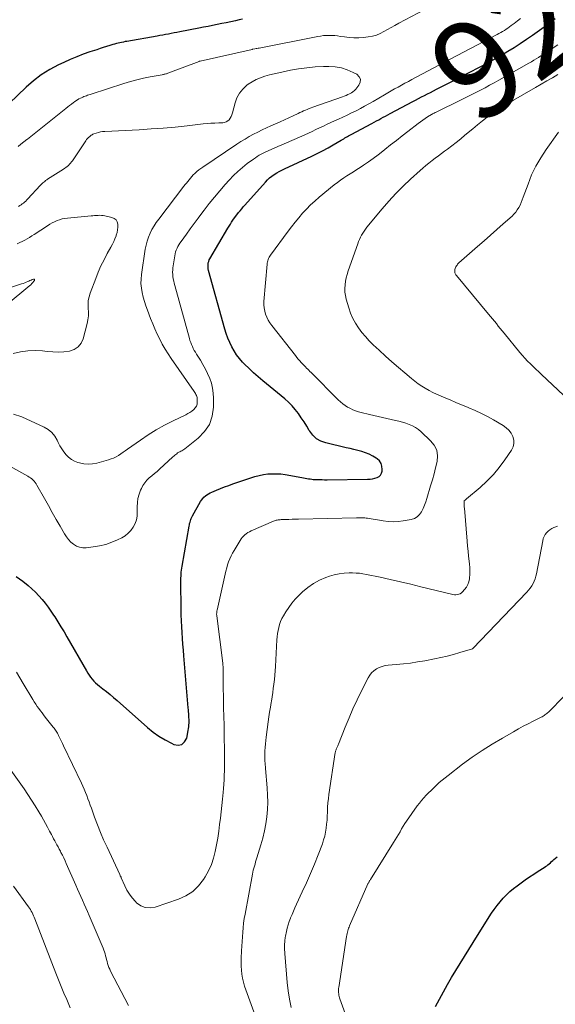
# Model space of a CAD drawing. Units: feet. Extents: x 1920000 to 1925016, y 560000 to 565006.
# Drawn here: x 1921252 to 1921362, y 560202 to 560404 of the extents above; entities that cross this region are included whole.
import ezdxf
from ezdxf.enums import TextEntityAlignment as Align

# ---------------------------------------------------------------- set-up
doc = ezdxf.new("R2010")
doc.units = ezdxf.units.FT
doc.header["$LTSCALE"] = 100
doc.header["$MEASUREMENT"] = 0
for name, color, linetype, lineweight in [('CONTOUR INDEX', 32, 'Continuous', 25), ('CONTOUR INDEX LABEL', 7, 'Continuous', 15), ('CONTOUR INTERMEDIATE', 40, 'Continuous', 15)]:
    doc.layers.add(name, color=color, linetype=linetype, lineweight=lineweight)
doc.styles.add('slant', font='romans.shx', dxfattribs={"oblique": 14.999978})

msp = doc.modelspace()

# ---------------------------------------------------------------- linework, layer by layer
at = {"layer": 'CONTOUR INDEX', "flags": 128}
for points, elevation in [([(1921298.08, 560403.75), (1921297.39, 560403.59), (1921296.65, 560403.43), (1921295.71, 560403.22), (1921294.77, 560403.02), (1921293.83, 560402.82), (1921292.9, 560402.63), (1921291.96, 560402.44), (1921291.02, 560402.26), (1921290.07, 560402.07), (1921289.13, 560401.89), (1921285.25, 560401.16), (1921284.66, 560401.04), (1921284.08, 560400.93), (1921283.49, 560400.81), (1921282.91, 560400.69), (1921282.32, 560400.58), (1921281.74, 560400.46), (1921281.15, 560400.36), (1921280.57, 560400.25), (1921274.41, 560399.19), (1921274.04, 560399.13), (1921273.68, 560399.06), (1921273.31, 560398.99), (1921272.95, 560398.91), (1921272.59, 560398.83), (1921272.23, 560398.75), (1921271.87, 560398.65), (1921271.51, 560398.54), (1921270.88, 560398.35), (1921270.22, 560398.14), (1921269.55, 560397.93), (1921268.88, 560397.71), (1921268.22, 560397.49), (1921266.81, 560397.03), (1921265.45, 560396.55), (1921264.1, 560396.04), (1921262.77, 560395.49), (1921261.46, 560394.89), (1921260.37, 560394.38), (1921258.57, 560393.42), (1921256.85, 560392.36), (1921255.24, 560391.13), (1921253.71, 560389.8), (1921250.24, 560386.49)], 920), ([(1921251.72, 560289.51), (1921253.04, 560288.57), (1921254.15, 560287.64), (1921254.9, 560286.97), (1921255.63, 560286.28), (1921256.32, 560285.55), (1921256.99, 560284.8), (1921257.62, 560284.02), (1921258.23, 560283.22), (1921258.82, 560282.4), (1921259.38, 560281.57), (1921259.6, 560281.24), (1921260.24, 560280.23), (1921260.88, 560279.21), (1921261.5, 560278.17), (1921262.1, 560277.14), (1921266.09, 560270.16), (1921266.36, 560269.72), (1921266.65, 560269.28), (1921266.96, 560268.87), (1921267.28, 560268.46), (1921267.62, 560268.07), (1921267.98, 560267.7), (1921268.37, 560267.35), (1921268.77, 560267.02), (1921269.45, 560266.51), (1921270.2, 560265.92), (1921270.94, 560265.33), (1921271.67, 560264.72), (1921272.38, 560264.1), (1921278.63, 560258.54), (1921279.77, 560257.62), (1921280.95, 560256.76), (1921282.21, 560256), (1921283.51, 560255.32), (1921284.03, 560255.07), (1921284.91, 560254.95), (1921285.66, 560255.09), (1921286.22, 560255.61), (1921286.65, 560256.38), (1921286.98, 560257.97), (1921287.04, 560258.34), (1921287.09, 560258.71), (1921287.12, 560259.09), (1921287.14, 560259.46), (1921287.14, 560259.84), (1921287.13, 560260.22), (1921287.12, 560260.6), (1921287.1, 560260.97), (1921287.1, 560261), (1921287.07, 560261.39), (1921287.04, 560261.78), (1921287.01, 560262.17), (1921286.98, 560262.56), (1921286.08, 560273.21), (1921285.98, 560274.41), (1921285.88, 560275.61), (1921285.8, 560276.81), (1921285.71, 560278.01), (1921285.64, 560279.22), (1921285.59, 560280.42), (1921285.55, 560281.62), (1921285.52, 560282.83), (1921285.46, 560288.38), (1921285.46, 560288.79), (1921285.47, 560289.2), (1921285.49, 560289.6), (1921285.51, 560290.01), (1921285.55, 560290.42), (1921285.6, 560290.82), (1921285.66, 560291.23), (1921285.72, 560291.63), (1921287.14, 560299.8), (1921287.2, 560300.08), (1921287.26, 560300.35), (1921287.33, 560300.62), (1921287.41, 560300.89), (1921287.5, 560301.16), (1921287.6, 560301.42), (1921287.72, 560301.67), (1921287.85, 560301.92), (1921289.49, 560304.85), (1921289.7, 560305.17), (1921289.93, 560305.47), (1921290.19, 560305.75), (1921290.48, 560306.01), (1921290.79, 560306.24), (1921291.11, 560306.45), (1921291.45, 560306.63), (1921291.8, 560306.79), (1921292.75, 560307.18), (1921293.58, 560307.52), (1921294.42, 560307.85), (1921295.27, 560308.16), (1921296.11, 560308.47), (1921299.78, 560309.74), (1921300.64, 560310), (1921301.5, 560310.23), (1921302.38, 560310.39), (1921303.27, 560310.52), (1921304.17, 560310.58), (1921305.06, 560310.58), (1921305.95, 560310.52), (1921306.84, 560310.4), (1921310.28, 560309.8), (1921310.61, 560309.74), (1921310.94, 560309.68), (1921311.28, 560309.62), (1921311.61, 560309.55), (1921311.94, 560309.5), (1921312.28, 560309.45), (1921312.61, 560309.42), (1921312.95, 560309.4), (1921313.33, 560309.38), (1921313.86, 560309.37), (1921314.39, 560309.36), (1921314.92, 560309.35), (1921315.45, 560309.35), (1921323.75, 560309.43), (1921324.25, 560309.46), (1921324.74, 560309.52), (1921325.23, 560309.63), (1921325.7, 560309.77), (1921326.1, 560310), (1921326.41, 560310.29), (1921326.6, 560310.67), (1921326.71, 560311.11), (1921326.74, 560311.47), (1921326.67, 560312.1), (1921326.5, 560312.68), (1921326.16, 560313.18), (1921325.7, 560313.62), (1921325.48, 560313.77), (1921324.79, 560314.2), (1921324.08, 560314.57), (1921323.33, 560314.87), (1921322.55, 560315.11), (1921321.74, 560315.32), (1921320.94, 560315.52), (1921320.14, 560315.71), (1921319.34, 560315.9), (1921315.17, 560316.87), (1921314.17, 560317.24), (1921313.27, 560317.74), (1921312.52, 560318.45), (1921311.87, 560319.29), (1921311.79, 560319.43), (1921311.25, 560320.31), (1921310.7, 560321.19), (1921310.13, 560322.06), (1921309.55, 560322.91), (1921308.92, 560323.73), (1921308.25, 560324.51), (1921307.52, 560325.24), (1921306.75, 560325.93), (1921302.26, 560329.62), (1921301.29, 560330.44), (1921300.35, 560331.28), (1921299.43, 560332.15), (1921298.53, 560333.05), (1921298.12, 560333.47), (1921297.48, 560334.19), (1921296.88, 560334.95), (1921296.36, 560335.76), (1921295.88, 560336.6), (1921295.47, 560337.48), (1921295.09, 560338.37), (1921294.77, 560339.29), (1921294.48, 560340.21), (1921291.13, 560352.25), (1921291.07, 560352.56), (1921291.02, 560352.87), (1921291.02, 560353.17), (1921291.03, 560353.49), (1921291.08, 560353.79), (1921291.16, 560354.09), (1921291.27, 560354.38), (1921291.41, 560354.65), (1921295.1, 560360.9), (1921295.35, 560361.31), (1921295.6, 560361.72), (1921295.86, 560362.12), (1921296.13, 560362.52), (1921296.65, 560363.27), (1921296.67, 560363.28), (1921296.68, 560363.3), (1921296.69, 560363.32), (1921296.71, 560363.34), (1921297.3, 560364.09), (1921297.62, 560364.48), (1921297.94, 560364.87), (1921298.26, 560365.25), (1921298.59, 560365.63), (1921302.79, 560370.35), (1921303.2, 560370.79), (1921303.64, 560371.19), (1921304.11, 560371.56), (1921304.61, 560371.9), (1921305.12, 560372.22), (1921305.64, 560372.52), (1921306.18, 560372.8), (1921306.72, 560373.06), (1921312.29, 560375.63), (1921313.41, 560376.18), (1921314.52, 560376.74), (1921315.62, 560377.34), (1921316.7, 560377.96), (1921318.34, 560378.94), (1921318.59, 560379.09), (1921318.84, 560379.24), (1921319.1, 560379.39), (1921319.35, 560379.54), (1921319.6, 560379.68), (1921319.85, 560379.83), (1921320.11, 560379.97), (1921320.37, 560380.11), (1921324.6, 560382.36), (1921325.07, 560382.62), (1921325.54, 560382.87), (1921326.01, 560383.12), (1921326.48, 560383.38), (1921326.95, 560383.64), (1921327.42, 560383.89), (1921327.89, 560384.15), (1921328.36, 560384.4), (1921332.98, 560386.84), (1921333.59, 560387.16), (1921334.2, 560387.48), (1921334.82, 560387.8), (1921335.43, 560388.11), (1921336.05, 560388.43), (1921336.66, 560388.74), (1921337.28, 560389.06), (1921337.89, 560389.37), (1921339.12, 560389.99), (1921340.35, 560390.62), (1921341.58, 560391.25), (1921342.8, 560391.88), (1921344.03, 560392.52), (1921347.24, 560394.2), (1921348.57, 560394.91), (1921349.89, 560395.64), (1921351.19, 560396.39), (1921352.48, 560397.16), (1921353.76, 560397.95), (1921355.03, 560398.76), (1921356.28, 560399.61), (1921357.51, 560400.46), (1921359.91, 560402.17), (1921360.3, 560402.45), (1921360.68, 560402.73), (1921361.07, 560403.01), (1921361.45, 560403.29), (1921361.49, 560403.32), (1921361.85, 560403.59), (1921362.21, 560403.87)], 920), ([(1921337.67, 560201.37), (1921339.29, 560204.37), (1921340.11, 560205.85), (1921340.94, 560207.32), (1921341.81, 560208.77), (1921342.69, 560210.21), (1921343.59, 560211.65), (1921344.49, 560213.08), (1921345.39, 560214.51), (1921346.3, 560215.94), (1921349.17, 560220.48), (1921349.71, 560221.28), (1921350.28, 560222.07), (1921350.89, 560222.82), (1921351.53, 560223.55), (1921352.2, 560224.25), (1921352.91, 560224.92), (1921353.65, 560225.54), (1921354.41, 560226.13), (1921355.19, 560226.7), (1921356.05, 560227.32), (1921356.91, 560227.92), (1921357.79, 560228.5), (1921358.68, 560229.08), (1921359.92, 560229.86), (1921360.19, 560230.04), (1921360.45, 560230.22), (1921360.71, 560230.42), (1921360.96, 560230.63), (1921361.2, 560230.84), (1921361.45, 560231.06), (1921361.69, 560231.27), (1921361.94, 560231.48), (1921362.57, 560232.03)], 940)]:
    msp.add_lwpolyline(points, dxfattribs=dict(at, elevation=elevation))
at = {"layer": 'CONTOUR INTERMEDIATE', "flags": 128}
for points, elevation in [([(1921339.25, 560407.8), (1921330.11, 560402.89), (1921329.35, 560402.47), (1921328.59, 560402.05), (1921327.84, 560401.62), (1921327.09, 560401.18), (1921326.32, 560400.79), (1921325.53, 560400.47), (1921324.71, 560400.25), (1921323.87, 560400.1), (1921322.9, 560399.99), (1921321.92, 560399.92), (1921320.94, 560399.9), (1921319.96, 560399.97), (1921318.98, 560400.09), (1921318.18, 560400.22), (1921317.6, 560400.3), (1921317.02, 560400.36), (1921316.44, 560400.4), (1921315.85, 560400.41), (1921315.27, 560400.4), (1921314.68, 560400.36), (1921314.1, 560400.29), (1921313.52, 560400.19), (1921301.48, 560397.82), (1921301.27, 560397.78), (1921301.06, 560397.74), (1921300.86, 560397.7), (1921300.65, 560397.66), (1921300.23, 560397.58), (1921300.17, 560397.57), (1921300.09, 560397.55), (1921289.44, 560395.15), (1921289.42, 560395.15), (1921289.4, 560395.14), (1921289.38, 560395.14), (1921289.36, 560395.13), (1921289.28, 560395.11), (1921289.26, 560395.1), (1921289.24, 560395.1), (1921289.22, 560395.09), (1921289.2, 560395.08), (1921282.76, 560392.65), (1921282.63, 560392.6), (1921282.49, 560392.55), (1921282.35, 560392.51), (1921282.2, 560392.48), (1921282.06, 560392.44), (1921281.92, 560392.41), (1921281.77, 560392.38), (1921281.63, 560392.36), (1921279.18, 560391.91), (1921277.81, 560391.63), (1921276.46, 560391.32), (1921275.12, 560390.96), (1921273.78, 560390.55), (1921267.1, 560388.39), (1921266.84, 560388.3), (1921266.59, 560388.22), (1921266.34, 560388.13), (1921266.08, 560388.05), (1921265.83, 560387.96), (1921265.59, 560387.86), (1921265.34, 560387.76), (1921265.1, 560387.65), (1921264.9, 560387.56), (1921264.57, 560387.38), (1921264.24, 560387.2), (1921263.93, 560387), (1921263.62, 560386.78), (1921263.44, 560386.64), (1921263.05, 560386.34), (1921262.66, 560386.04), (1921262.28, 560385.74), (1921261.9, 560385.44), (1921256.76, 560381.3), (1921256.09, 560380.76), (1921255.41, 560380.23), (1921254.73, 560379.69), (1921254.04, 560379.16), (1921253.9, 560379.05), (1921253.29, 560378.57), (1921252.68, 560378.09), (1921252.07, 560377.61)], 916), ([(1921249.81, 560312.49), (1921254.1, 560310.06), (1921254.39, 560309.89), (1921254.66, 560309.7), (1921254.91, 560309.49), (1921255.16, 560309.27), (1921255.39, 560309.03), (1921255.6, 560308.77), (1921255.79, 560308.5), (1921255.96, 560308.22), (1921257.5, 560305.47), (1921258.29, 560304.05), (1921259.09, 560302.64), (1921259.89, 560301.22), (1921260.7, 560299.81), (1921261.6, 560298.23), (1921261.99, 560297.64), (1921262.42, 560297.08), (1921262.92, 560296.57), (1921263.46, 560296.11), (1921264.06, 560295.75), (1921264.68, 560295.5), (1921265.34, 560295.4), (1921266.04, 560295.4), (1921267.51, 560295.57), (1921268.79, 560295.79), (1921270.06, 560296.09), (1921271.28, 560296.52), (1921272.48, 560297.03), (1921273.34, 560297.45), (1921274.04, 560297.87), (1921274.68, 560298.36), (1921275.22, 560298.95), (1921275.7, 560299.62), (1921276.06, 560300.35), (1921276.34, 560301.11), (1921276.48, 560301.9), (1921276.53, 560302.72), (1921276.51, 560303.77), (1921276.55, 560304.65), (1921276.66, 560305.52), (1921276.89, 560306.36), (1921277.19, 560307.19), (1921277.36, 560307.55), (1921277.68, 560308.15), (1921278.05, 560308.72), (1921278.49, 560309.23), (1921278.99, 560309.7), (1921279.52, 560310.15), (1921280.05, 560310.6), (1921280.57, 560311.06), (1921281.08, 560311.53), (1921283.83, 560314.03), (1921284.02, 560314.2), (1921284.21, 560314.37), (1921284.4, 560314.53), (1921284.6, 560314.68), (1921284.8, 560314.83), (1921285.01, 560314.97), (1921285.22, 560315.08), (1921285.44, 560315.18), (1921285.66, 560315.29), (1921285.88, 560315.4), (1921286.08, 560315.53), (1921286.28, 560315.67), (1921289.02, 560317.85), (1921290.31, 560319.2), (1921291.31, 560320.69), (1921291.87, 560322.39), (1921292.14, 560324.23), (1921292.15, 560326.07), (1921292.1, 560327.11), (1921291.96, 560328.13), (1921291.71, 560329.13), (1921291.37, 560330.12), (1921290.95, 560331.08), (1921290.49, 560332.02), (1921289.99, 560332.94), (1921289.45, 560333.84), (1921288.66, 560335.08), (1921288.43, 560335.46), (1921288.21, 560335.85), (1921288, 560336.24), (1921287.81, 560336.64), (1921287.63, 560337.05), (1921287.47, 560337.46), (1921287.32, 560337.88), (1921287.2, 560338.31), (1921284.22, 560349.18), (1921284.1, 560349.63), (1921284, 560350.07), (1921283.91, 560350.53), (1921283.84, 560350.98), (1921283.79, 560351.43), (1921283.77, 560351.89), (1921283.79, 560352.34), (1921283.84, 560352.8), (1921284.21, 560355.24), (1921284.28, 560355.64), (1921284.38, 560356.03), (1921284.52, 560356.41), (1921284.67, 560356.79), (1921284.85, 560357.15), (1921285.04, 560357.51), (1921285.26, 560357.85), (1921285.49, 560358.19), (1921286.59, 560359.7), (1921287.38, 560360.78), (1921288.17, 560361.86), (1921288.97, 560362.94), (1921289.77, 560364.01), (1921290.21, 560364.6), (1921291.26, 560365.95), (1921292.33, 560367.28), (1921293.43, 560368.58), (1921294.55, 560369.86), (1921295.36, 560370.76), (1921296.23, 560371.67), (1921297.14, 560372.54), (1921298.09, 560373.36), (1921299.08, 560374.14), (1921300.35, 560375.08), (1921300.73, 560375.35), (1921301.12, 560375.61), (1921301.52, 560375.85), (1921301.93, 560376.08), (1921302.35, 560376.29), (1921302.77, 560376.5), (1921303.19, 560376.7), (1921303.62, 560376.89), (1921303.84, 560376.98), (1921304.37, 560377.21), (1921304.91, 560377.45), (1921305.45, 560377.68), (1921305.99, 560377.92), (1921310.85, 560380.06), (1921311.62, 560380.4), (1921312.38, 560380.75), (1921313.15, 560381.11), (1921313.91, 560381.48), (1921314.67, 560381.84), (1921315.43, 560382.2), (1921316.19, 560382.56), (1921316.96, 560382.9), (1921317.76, 560383.26), (1921318.67, 560383.67), (1921319.57, 560384.09), (1921320.47, 560384.53), (1921321.36, 560384.96), (1921322.25, 560385.42), (1921323.13, 560385.88), (1921324, 560386.37), (1921324.86, 560386.86), (1921327.2, 560388.23), (1921327.89, 560388.64), (1921328.59, 560389.04), (1921329.28, 560389.44), (1921329.98, 560389.83), (1921330.68, 560390.22), (1921331.39, 560390.61), (1921332.09, 560390.99), (1921332.8, 560391.37), (1921334.69, 560392.38), (1921335.27, 560392.69), (1921335.86, 560393), (1921336.45, 560393.31), (1921337.04, 560393.62), (1921337.62, 560393.93), (1921338.21, 560394.24), (1921338.8, 560394.55), (1921339.39, 560394.86), (1921350.28, 560400.59), (1921350.66, 560400.79), (1921351.03, 560401), (1921351.4, 560401.22), (1921351.77, 560401.44), (1921352.13, 560401.67), (1921352.49, 560401.91), (1921352.84, 560402.15), (1921353.18, 560402.41), (1921353.8, 560402.88), (1921354.45, 560403.38), (1921355.1, 560403.88)], 916), ([(1921251.75, 560269.91), (1921252.45, 560268.76), (1921253.14, 560267.6), (1921255.11, 560264.27), (1921255.4, 560263.8), (1921255.7, 560263.34), (1921256.01, 560262.88), (1921256.33, 560262.44), (1921256.66, 560261.99), (1921256.99, 560261.55), (1921257.33, 560261.12), (1921257.67, 560260.68), (1921259.31, 560258.61), (1921259.47, 560258.41), (1921259.61, 560258.21), (1921259.76, 560258), (1921259.89, 560257.79), (1921260.02, 560257.58), (1921260.15, 560257.36), (1921260.27, 560257.14), (1921260.39, 560256.92), (1921260.58, 560256.53), (1921260.79, 560256.1), (1921261, 560255.68), (1921261.21, 560255.26), (1921261.41, 560254.83), (1921265.06, 560247.17), (1921265.35, 560246.54), (1921265.63, 560245.9), (1921265.9, 560245.26), (1921266.15, 560244.61), (1921266.4, 560243.96), (1921266.64, 560243.31), (1921266.88, 560242.65), (1921267.12, 560242), (1921267.78, 560240.17), (1921268.37, 560238.61), (1921268.98, 560237.06), (1921269.63, 560235.53), (1921270.32, 560234.01), (1921272.92, 560228.41), (1921272.96, 560228.33), (1921273, 560228.25), (1921273.04, 560228.17), (1921273.08, 560228.09), (1921273.12, 560228.01), (1921273.16, 560227.93), (1921273.2, 560227.85), (1921273.24, 560227.77), (1921273.96, 560226.11), (1921274.4, 560225.23), (1921274.91, 560224.39), (1921275.5, 560223.61), (1921276.15, 560222.87), (1921276.37, 560222.64), (1921277.23, 560222.03), (1921278.15, 560221.64), (1921279.14, 560221.58), (1921280.18, 560221.73), (1921284.95, 560223.34), (1921286.48, 560224.05), (1921287.88, 560224.93), (1921289.06, 560226.08), (1921290.1, 560227.4), (1921290.45, 560227.96), (1921291.13, 560229.19), (1921291.71, 560230.45), (1921292.16, 560231.76), (1921292.51, 560233.12), (1921292.77, 560234.51), (1921293.01, 560235.9), (1921293.22, 560237.29), (1921293.41, 560238.69), (1921293.56, 560239.96), (1921293.72, 560241.27), (1921293.86, 560242.58), (1921293.99, 560243.89), (1921294.11, 560245.21), (1921294.18, 560246.02), (1921294.25, 560246.93), (1921294.31, 560247.84), (1921294.36, 560248.75), (1921294.39, 560249.66), (1921294.41, 560250.57), (1921294.43, 560251.48), (1921294.42, 560252.39), (1921294.41, 560253.3), (1921294.34, 560257.29), (1921294.31, 560259.05), (1921294.27, 560260.82), (1921294.23, 560262.59), (1921294.19, 560264.35), (1921294.12, 560267.09), (1921294.11, 560267.49), (1921294.11, 560267.88), (1921294.11, 560268.28), (1921294.12, 560268.67), (1921294.12, 560268.7), (1921294.13, 560269.08), (1921294.14, 560269.46), (1921294.14, 560269.84), (1921294.15, 560270.22), (1921294.14, 560270.61), (1921294.12, 560270.99), (1921294.09, 560271.37), (1921294.05, 560271.75), (1921292.81, 560281.42), (1921292.8, 560281.57), (1921292.79, 560281.71), (1921292.79, 560281.86), (1921292.8, 560282), (1921292.81, 560282.15), (1921292.83, 560282.29), (1921292.86, 560282.44), (1921292.88, 560282.58), (1921294.52, 560289.98), (1921294.68, 560290.61), (1921294.85, 560291.25), (1921295.04, 560291.88), (1921295.25, 560292.5), (1921295.48, 560293.11), (1921295.75, 560293.71), (1921296.05, 560294.29), (1921296.37, 560294.86), (1921297.61, 560296.89), (1921297.83, 560297.2), (1921298.05, 560297.5), (1921298.31, 560297.77), (1921298.58, 560298.04), (1921298.87, 560298.27), (1921299.18, 560298.49), (1921299.5, 560298.67), (1921299.84, 560298.84), (1921304.43, 560300.82), (1921304.62, 560300.9), (1921304.82, 560300.97), (1921305.02, 560301.02), (1921305.22, 560301.07), (1921305.43, 560301.1), (1921305.63, 560301.13), (1921305.84, 560301.15), (1921306.05, 560301.16), (1921306.94, 560301.2), (1921307.6, 560301.22), (1921308.25, 560301.24), (1921308.91, 560301.26), (1921309.56, 560301.28), (1921321.46, 560301.56), (1921321.75, 560301.56), (1921322.03, 560301.56), (1921322.32, 560301.56), (1921322.61, 560301.55), (1921322.89, 560301.54), (1921323.18, 560301.52), (1921323.46, 560301.49), (1921323.74, 560301.45), (1921324.03, 560301.4), (1921324.46, 560301.33), (1921324.89, 560301.26), (1921325.31, 560301.19), (1921325.74, 560301.12), (1921326.94, 560300.92), (1921327.97, 560300.8), (1921328.99, 560300.74), (1921330.02, 560300.79), (1921331.04, 560300.91), (1921332.66, 560301.19), (1921333.33, 560301.4), (1921333.92, 560301.72), (1921334.4, 560302.19), (1921334.81, 560302.76), (1921335.13, 560303.43), (1921335.43, 560304.11), (1921335.68, 560304.8), (1921335.91, 560305.51), (1921336.66, 560308.06), (1921337.02, 560309.3), (1921337.36, 560310.55), (1921337.67, 560311.8), (1921337.98, 560313.06), (1921338.05, 560314.26), (1921337.9, 560315.38), (1921337.4, 560316.4), (1921336.66, 560317.34), (1921334.72, 560319.15), (1921334.16, 560319.61), (1921333.56, 560320.02), (1921332.93, 560320.37), (1921332.26, 560320.66), (1921331.57, 560320.9), (1921330.87, 560321.13), (1921330.16, 560321.32), (1921329.45, 560321.49), (1921324.13, 560322.68), (1921323.56, 560322.82), (1921322.98, 560322.96), (1921322.41, 560323.11), (1921321.84, 560323.27), (1921321.28, 560323.46), (1921320.74, 560323.67), (1921320.21, 560323.92), (1921319.69, 560324.21), (1921319.65, 560324.23), (1921319.14, 560324.56), (1921318.64, 560324.92), (1921318.18, 560325.31), (1921317.73, 560325.73), (1921312.15, 560331.32), (1921311.92, 560331.55), (1921311.69, 560331.78), (1921311.47, 560332.01), (1921311.24, 560332.24), (1921311.01, 560332.48), (1921310.78, 560332.71), (1921310.56, 560332.94), (1921310.33, 560333.18), (1921310.14, 560333.38), (1921309.83, 560333.71), (1921309.52, 560334.06), (1921309.22, 560334.41), (1921308.93, 560334.77), (1921304.09, 560340.96), (1921303.71, 560341.5), (1921303.36, 560342.06), (1921303.07, 560342.65), (1921302.82, 560343.26), (1921302.64, 560343.9), (1921302.52, 560344.54), (1921302.47, 560345.19), (1921302.49, 560345.84), (1921303.12, 560353.5), (1921303.15, 560353.75), (1921303.2, 560354), (1921303.27, 560354.24), (1921303.35, 560354.48), (1921303.45, 560354.71), (1921303.57, 560354.93), (1921303.7, 560355.14), (1921303.84, 560355.35), (1921307.45, 560360.26), (1921308.16, 560361.21), (1921308.89, 560362.14), (1921309.64, 560363.05), (1921310.4, 560363.95), (1921311.2, 560364.83), (1921312.02, 560365.67), (1921312.89, 560366.46), (1921313.78, 560367.23), (1921316.91, 560369.77), (1921317.54, 560370.26), (1921318.18, 560370.74), (1921318.84, 560371.19), (1921319.51, 560371.62), (1921320.19, 560372.05), (1921320.86, 560372.48), (1921321.53, 560372.91), (1921322.2, 560373.35), (1921322.91, 560373.82), (1921323.92, 560374.51), (1921324.91, 560375.21), (1921325.89, 560375.94), (1921326.86, 560376.69), (1921327.29, 560377.03), (1921328.46, 560377.96), (1921329.63, 560378.89), (1921330.81, 560379.81), (1921331.99, 560380.74), (1921334.07, 560382.37), (1921334.55, 560382.73), (1921335.03, 560383.07), (1921335.52, 560383.4), (1921336.02, 560383.71), (1921336.84, 560384.2), (1921336.94, 560384.26), (1921337.04, 560384.32), (1921337.14, 560384.37), (1921337.25, 560384.43), (1921337.35, 560384.48), (1921337.45, 560384.53), (1921337.56, 560384.58), (1921337.66, 560384.63), (1921343.07, 560387.27), (1921344.03, 560387.75), (1921344.98, 560388.22), (1921345.93, 560388.71), (1921346.88, 560389.19), (1921347.82, 560389.69), (1921348.76, 560390.2), (1921349.7, 560390.71), (1921350.63, 560391.23), (1921356.81, 560394.75), (1921357.31, 560395.03), (1921357.8, 560395.32), (1921358.3, 560395.61), (1921358.79, 560395.91), (1921359.28, 560396.21), (1921359.76, 560396.52), (1921360.25, 560396.83), (1921360.72, 560397.15), (1921362.73, 560398.49)], 924), ([(1921251.15, 560322.76), (1921252.85, 560322.2), (1921257.4, 560320.14), (1921258.24, 560319.64), (1921258.99, 560319.04), (1921259.59, 560318.29), (1921260.09, 560317.45), (1921260.31, 560316.98), (1921260.65, 560316.31), (1921261.03, 560315.66), (1921261.46, 560315.05), (1921261.92, 560314.46), (1921262.45, 560313.94), (1921263.02, 560313.49), (1921263.67, 560313.15), (1921264.35, 560312.88), (1921264.67, 560312.79), (1921265.56, 560312.61), (1921266.44, 560312.53), (1921267.33, 560312.6), (1921268.21, 560312.76), (1921270.63, 560313.42), (1921271.16, 560313.59), (1921271.68, 560313.79), (1921272.18, 560314.05), (1921272.66, 560314.34), (1921273.13, 560314.65), (1921273.6, 560314.97), (1921274.07, 560315.29), (1921274.53, 560315.61), (1921277.15, 560317.44), (1921278.77, 560318.52), (1921280.42, 560319.54), (1921282.12, 560320.49), (1921283.85, 560321.38), (1921286.48, 560322.66), (1921286.91, 560322.89), (1921287.32, 560323.14), (1921287.71, 560323.42), (1921288.09, 560323.72), (1921288.13, 560323.76), (1921288.42, 560324.09), (1921288.64, 560324.44), (1921288.77, 560324.84), (1921288.82, 560325.27), (1921288.83, 560325.71), (1921288.81, 560325.94), (1921288.78, 560326.17), (1921288.72, 560326.39), (1921288.64, 560326.61), (1921288.54, 560326.82), (1921288.43, 560327.02), (1921288.31, 560327.22), (1921288.18, 560327.42), (1921283.46, 560334.18), (1921282.82, 560335.14), (1921282.22, 560336.12), (1921281.65, 560337.13), (1921281.12, 560338.15), (1921280.62, 560339.2), (1921280.14, 560340.25), (1921279.69, 560341.31), (1921279.26, 560342.39), (1921278.6, 560344.1), (1921278.28, 560344.98), (1921277.99, 560345.87), (1921277.74, 560346.78), (1921277.51, 560347.69), (1921277.36, 560348.61), (1921277.28, 560349.53), (1921277.29, 560350.45), (1921277.38, 560351.38), (1921278.17, 560356.61), (1921278.34, 560357.44), (1921278.54, 560358.27), (1921278.82, 560359.07), (1921279.15, 560359.86), (1921279.53, 560360.63), (1921279.95, 560361.37), (1921280.42, 560362.09), (1921280.92, 560362.78), (1921286.07, 560369.48), (1921286.34, 560369.82), (1921286.6, 560370.16), (1921286.87, 560370.5), (1921287.14, 560370.84), (1921287.41, 560371.17), (1921287.7, 560371.49), (1921288, 560371.81), (1921288.3, 560372.11), (1921288.39, 560372.2), (1921288.76, 560372.53), (1921289.13, 560372.85), (1921289.52, 560373.15), (1921289.93, 560373.43), (1921296.94, 560378.11), (1921297.77, 560378.65), (1921298.62, 560379.17), (1921299.47, 560379.66), (1921300.34, 560380.14), (1921301.22, 560380.59), (1921302.11, 560381.04), (1921303, 560381.46), (1921303.9, 560381.88), (1921304.88, 560382.32), (1921305.78, 560382.72), (1921306.67, 560383.13), (1921307.57, 560383.54), (1921308.46, 560383.95), (1921309.5, 560384.43), (1921309.87, 560384.6), (1921310.25, 560384.77), (1921310.62, 560384.93), (1921311, 560385.09), (1921311.37, 560385.25), (1921311.75, 560385.4), (1921312.14, 560385.54), (1921312.52, 560385.68), (1921318.56, 560387.83), (1921318.94, 560387.97), (1921319.32, 560388.12), (1921319.69, 560388.28), (1921320.06, 560388.45), (1921320.41, 560388.64), (1921320.73, 560388.87), (1921321.03, 560389.13), (1921321.31, 560389.42), (1921321.95, 560390.19), (1921322.22, 560390.83), (1921322.27, 560391.42), (1921321.99, 560391.95), (1921321.51, 560392.44), (1921320.77, 560392.83), (1921319.58, 560393.35), (1921318.36, 560393.74), (1921317.09, 560393.95), (1921315.79, 560394.03), (1921314.68, 560394.01), (1921312.98, 560393.94), (1921311.28, 560393.8), (1921309.59, 560393.57), (1921307.91, 560393.27), (1921306.46, 560392.96), (1921305.51, 560392.75), (1921304.57, 560392.54), (1921303.63, 560392.3), (1921302.69, 560392.05), (1921301.77, 560391.75), (1921300.89, 560391.38), (1921300.06, 560390.91), (1921299.25, 560390.39), (1921298.97, 560390.18), (1921298.15, 560389.42), (1921297.45, 560388.59), (1921296.94, 560387.63), (1921296.56, 560386.58), (1921296.03, 560384.52), (1921295.91, 560384.15), (1921295.76, 560383.8), (1921295.57, 560383.46), (1921295.34, 560383.14), (1921295.07, 560382.89), (1921294.77, 560382.69), (1921294.42, 560382.57), (1921294.05, 560382.51), (1921293.24, 560382.49), (1921292.43, 560382.45), (1921291.63, 560382.41), (1921290.83, 560382.34), (1921290.03, 560382.26), (1921286.74, 560381.88), (1921284.29, 560381.62), (1921281.84, 560381.4), (1921279.39, 560381.23), (1921276.93, 560381.08), (1921269.87, 560380.75), (1921269.42, 560380.71), (1921268.98, 560380.64), (1921268.54, 560380.53), (1921268.1, 560380.39), (1921267.62, 560380.22), (1921267.44, 560380.14), (1921267.26, 560380.06), (1921267.09, 560379.95), (1921266.93, 560379.83), (1921266.77, 560379.71), (1921266.54, 560379.51), (1921266.33, 560379.3), (1921266.13, 560379.07), (1921265.96, 560378.83), (1921263.23, 560374.73), (1921263.04, 560374.48), (1921262.84, 560374.23), (1921262.62, 560374), (1921262.39, 560373.78), (1921262.15, 560373.57), (1921261.9, 560373.37), (1921261.64, 560373.19), (1921261.37, 560373.01), (1921258.15, 560370.92), (1921257.95, 560370.79), (1921257.74, 560370.65), (1921257.55, 560370.5), (1921257.35, 560370.34), (1921257.17, 560370.18), (1921256.98, 560370.02), (1921256.81, 560369.85), (1921256.64, 560369.67), (1921254.09, 560366.91), (1921253.88, 560366.69), (1921253.66, 560366.47), (1921253.43, 560366.26), (1921253.19, 560366.06), (1921252.95, 560365.87), (1921252.7, 560365.69), (1921252.44, 560365.52), (1921252.17, 560365.36)], 912), ([(1921304.76, 560188.25), (1921298.76, 560204.77), (1921298.5, 560205.55), (1921298.28, 560206.35), (1921298.11, 560207.16), (1921297.97, 560207.97), (1921297.88, 560208.8), (1921297.83, 560209.62), (1921297.82, 560210.45), (1921297.84, 560211.27), (1921297.92, 560212.8), (1921297.97, 560213.74), (1921298.03, 560214.69), (1921298.09, 560215.63), (1921298.15, 560216.57), (1921298.23, 560217.52), (1921298.33, 560218.45), (1921298.46, 560219.39), (1921298.62, 560220.32), (1921300.12, 560228.46), (1921300.21, 560228.88), (1921300.3, 560229.31), (1921300.41, 560229.73), (1921300.53, 560230.15), (1921300.66, 560230.57), (1921300.79, 560230.99), (1921300.92, 560231.41), (1921301.04, 560231.82), (1921301.87, 560234.48), (1921302.27, 560235.9), (1921302.61, 560237.34), (1921302.87, 560238.8), (1921303.08, 560240.27), (1921303.2, 560241.75), (1921303.26, 560243.23), (1921303.23, 560244.71), (1921303.15, 560246.19), (1921302.82, 560250.12), (1921302.78, 560250.5), (1921302.75, 560250.87), (1921302.73, 560251.24), (1921302.7, 560251.62), (1921302.68, 560251.99), (1921302.66, 560252.37), (1921302.66, 560252.74), (1921302.67, 560253.12), (1921302.69, 560253.77), (1921302.73, 560254.48), (1921302.78, 560255.18), (1921302.85, 560255.88), (1921302.93, 560256.57), (1921303.36, 560259.74), (1921303.51, 560260.73), (1921303.65, 560261.73), (1921303.81, 560262.72), (1921303.98, 560263.71), (1921304.01, 560263.93), (1921304.16, 560264.81), (1921304.29, 560265.7), (1921304.41, 560266.58), (1921304.52, 560267.47), (1921304.62, 560268.36), (1921304.7, 560269.25), (1921304.78, 560270.14), (1921304.84, 560271.03), (1921305.16, 560276.51), (1921305.21, 560277.16), (1921305.29, 560277.81), (1921305.39, 560278.44), (1921305.52, 560279.08), (1921305.7, 560279.7), (1921305.91, 560280.31), (1921306.18, 560280.89), (1921306.49, 560281.46), (1921306.95, 560282.23), (1921307.56, 560283.14), (1921308.2, 560284.01), (1921308.92, 560284.84), (1921309.67, 560285.63), (1921310.41, 560286.35), (1921311.49, 560287.27), (1921312.64, 560288.08), (1921313.88, 560288.74), (1921315.18, 560289.3), (1921315.91, 560289.55), (1921316.91, 560289.84), (1921317.92, 560290.07), (1921318.95, 560290.19), (1921319.99, 560290.24), (1921320.65, 560290.24), (1921321.37, 560290.22), (1921322.08, 560290.17), (1921322.79, 560290.07), (1921323.49, 560289.94), (1921326.29, 560289.35), (1921328.39, 560288.89), (1921330.49, 560288.42), (1921332.58, 560287.92), (1921334.67, 560287.42), (1921340.93, 560285.86), (1921341.24, 560285.8), (1921341.54, 560285.77), (1921341.84, 560285.77), (1921342.15, 560285.79), (1921342.44, 560285.87), (1921342.71, 560285.98), (1921342.96, 560286.14), (1921343.18, 560286.34), (1921343.62, 560286.83), (1921343.99, 560287.33), (1921344.29, 560287.85), (1921344.49, 560288.43), (1921344.61, 560289.04), (1921344.63, 560289.2), (1921344.68, 560289.91), (1921344.7, 560290.63), (1921344.68, 560291.34), (1921344.62, 560292.05), (1921344.55, 560292.66), (1921344.44, 560293.68), (1921344.33, 560294.7), (1921344.24, 560295.72), (1921344.15, 560296.74), (1921343.57, 560303.49), (1921343.55, 560303.72), (1921343.54, 560303.95), (1921343.53, 560304.18), (1921343.52, 560304.41), (1921343.51, 560304.83), (1921343.51, 560304.85), (1921343.51, 560304.87), (1921343.51, 560304.89), (1921343.52, 560304.91), (1921343.55, 560304.98), (1921343.55, 560305), (1921343.56, 560305.01), (1921343.72, 560305.16), (1921343.8, 560305.23), (1921343.88, 560305.3), (1921343.96, 560305.37), (1921344.04, 560305.44), (1921346.8, 560307.77), (1921348.2, 560309.06), (1921349.52, 560310.42), (1921350.73, 560311.87), (1921351.87, 560313.4), (1921353.24, 560315.43), (1921353.56, 560316.09), (1921353.73, 560316.78), (1921353.7, 560317.48), (1921353.52, 560318.2), (1921353.15, 560318.88), (1921352.71, 560319.49), (1921352.16, 560320.01), (1921351.53, 560320.46), (1921349.56, 560321.6), (1921348.32, 560322.29), (1921347.06, 560322.94), (1921345.77, 560323.54), (1921344.46, 560324.11), (1921344.2, 560324.21), (1921343.01, 560324.7), (1921341.82, 560325.19), (1921340.63, 560325.69), (1921339.45, 560326.19), (1921338.68, 560326.51), (1921337.89, 560326.87), (1921337.1, 560327.24), (1921336.33, 560327.65), (1921335.57, 560328.08), (1921334.83, 560328.54), (1921334.1, 560329.02), (1921333.41, 560329.55), (1921332.73, 560330.09), (1921331.38, 560331.22), (1921330.05, 560332.36), (1921328.73, 560333.52), (1921327.42, 560334.69), (1921326.13, 560335.87), (1921324.89, 560337.02), (1921324.07, 560337.83), (1921323.29, 560338.67), (1921322.55, 560339.55), (1921321.85, 560340.47), (1921321.23, 560341.43), (1921320.68, 560342.42), (1921320.24, 560343.47), (1921319.87, 560344.55), (1921319.34, 560346.37), (1921319.18, 560347.09), (1921319.08, 560347.81), (1921319.06, 560348.54), (1921319.11, 560349.28), (1921319.22, 560350.01), (1921319.37, 560350.73), (1921319.56, 560351.44), (1921319.78, 560352.15), (1921321.72, 560357.68), (1921321.89, 560358.14), (1921322.08, 560358.59), (1921322.28, 560359.03), (1921322.5, 560359.47), (1921322.74, 560359.89), (1921323, 560360.3), (1921323.28, 560360.7), (1921323.58, 560361.08), (1921326.73, 560364.86), (1921328.11, 560366.45), (1921329.53, 560368), (1921331.02, 560369.49), (1921332.55, 560370.94), (1921334.48, 560372.69), (1921335.09, 560373.22), (1921335.7, 560373.74), (1921336.32, 560374.25), (1921336.96, 560374.74), (1921337.6, 560375.23), (1921338.24, 560375.71), (1921338.89, 560376.19), (1921339.53, 560376.67), (1921340.09, 560377.09), (1921341.01, 560377.78), (1921341.92, 560378.49), (1921342.82, 560379.21), (1921343.7, 560379.95), (1921345.28, 560381.27), (1921346.26, 560382.07), (1921347.26, 560382.87), (1921348.28, 560383.64), (1921349.32, 560384.39), (1921350.37, 560385.11), (1921351.43, 560385.81), (1921352.52, 560386.48), (1921353.62, 560387.13), (1921358.19, 560389.74), (1921359.34, 560390.41), (1921360.48, 560391.07), (1921361.62, 560391.75), (1921362.76, 560392.43)], 928), ([(1921363.93, 560326.68), (1921359.41, 560330.89), (1921358.83, 560331.44), (1921358.25, 560331.98), (1921357.67, 560332.53), (1921357.1, 560333.09), (1921356.54, 560333.65), (1921355.99, 560334.23), (1921355.46, 560334.82), (1921354.94, 560335.43), (1921351.73, 560339.35), (1921351.33, 560339.84), (1921350.93, 560340.34), (1921350.53, 560340.83), (1921350.13, 560341.33), (1921349.73, 560341.83), (1921349.33, 560342.32), (1921348.93, 560342.81), (1921348.52, 560343.3), (1921341.93, 560351.18), (1921341.84, 560351.31), (1921341.76, 560351.45), (1921341.69, 560351.6), (1921341.64, 560351.75), (1921341.61, 560351.92), (1921341.6, 560352.07), (1921341.61, 560352.22), (1921341.63, 560352.37), (1921341.65, 560352.46), (1921341.7, 560352.65), (1921341.77, 560352.84), (1921341.85, 560353.01), (1921341.95, 560353.18), (1921342.07, 560353.35), (1921342.19, 560353.5), (1921342.33, 560353.65), (1921342.47, 560353.78), (1921346.28, 560357.13), (1921347.61, 560358.29), (1921348.93, 560359.46), (1921350.24, 560360.62), (1921351.56, 560361.79), (1921353.34, 560363.37), (1921353.74, 560363.77), (1921354.11, 560364.2), (1921354.43, 560364.66), (1921354.72, 560365.14), (1921354.98, 560365.65), (1921355.22, 560366.17), (1921355.44, 560366.7), (1921355.64, 560367.23), (1921356.62, 560369.95), (1921357.37, 560371.81), (1921358.23, 560373.61), (1921359.23, 560375.34), (1921360.33, 560377.02), (1921362.87, 560380.55)], 932), ([(1921251.08, 560335.23), (1921252.57, 560335.57), (1921254.07, 560335.79), (1921255.59, 560335.83), (1921257.11, 560335.74), (1921258.07, 560335.63), (1921259.21, 560335.55), (1921260.34, 560335.52), (1921261.47, 560335.58), (1921262.6, 560335.71), (1921263.58, 560336.04), (1921264.4, 560336.55), (1921264.99, 560337.32), (1921265.43, 560338.25), (1921266.24, 560341.37), (1921266.4, 560342.14), (1921266.5, 560342.92), (1921266.51, 560343.71), (1921266.47, 560344.5), (1921266.44, 560345.28), (1921266.48, 560346.06), (1921266.63, 560346.82), (1921266.86, 560347.57), (1921268, 560350.6), (1921268.52, 560351.9), (1921269.08, 560353.19), (1921269.71, 560354.44), (1921270.37, 560355.68), (1921271.13, 560357.02), (1921271.42, 560357.59), (1921271.7, 560358.16), (1921271.95, 560358.74), (1921272.17, 560359.33), (1921272.21, 560359.44), (1921272.37, 560359.99), (1921272.48, 560360.55), (1921272.53, 560361.12), (1921272.53, 560361.69), (1921272.39, 560362.18), (1921272.16, 560362.6), (1921271.79, 560362.89), (1921271.32, 560363.11), (1921269.89, 560363.43), (1921269.54, 560363.49), (1921269.19, 560363.53), (1921268.84, 560363.54), (1921268.48, 560363.53), (1921268.13, 560363.5), (1921267.77, 560363.47), (1921267.41, 560363.43), (1921267.06, 560363.4), (1921262.19, 560362.98), (1921261.65, 560362.91), (1921261.11, 560362.8), (1921260.59, 560362.64), (1921260.08, 560362.45), (1921259.57, 560362.22), (1921259.08, 560361.97), (1921258.61, 560361.7), (1921258.14, 560361.41), (1921255.38, 560359.6), (1921254.9, 560359.3), (1921254.42, 560359), (1921253.93, 560358.73), (1921253.44, 560358.46), (1921252.94, 560358.2), (1921252.44, 560357.94), (1921251.93, 560357.7)], 908), ([(1921249.61, 560345.14), (1921254.51, 560349.13), (1921254.63, 560349.24), (1921254.75, 560349.36), (1921254.86, 560349.48), (1921254.97, 560349.61), (1921255.43, 560350.21), (1921255.44, 560350.32), (1921255.43, 560350.4), (1921255.36, 560350.44), (1921255.25, 560350.45), (1921255, 560350.36), (1921254.75, 560350.26), (1921254.5, 560350.15), (1921254.26, 560350.04), (1921254.1, 560349.97), (1921253.77, 560349.83), (1921253.44, 560349.69), (1921253.11, 560349.57), (1921252.77, 560349.46), (1921244.5, 560346.77)], 904), ([(1921308.08, 560201.16), (1921307.73, 560202.85), (1921307.48, 560204.55), (1921307.28, 560206.27), (1921306.76, 560212.21), (1921306.74, 560212.55), (1921306.72, 560212.89), (1921306.71, 560213.23), (1921306.71, 560213.57), (1921306.71, 560213.74), (1921306.72, 560213.99), (1921306.73, 560214.25), (1921306.74, 560214.51), (1921306.75, 560214.77), (1921306.78, 560215.02), (1921306.81, 560215.28), (1921306.85, 560215.53), (1921306.9, 560215.79), (1921307.1, 560216.71), (1921307.27, 560217.41), (1921307.46, 560218.11), (1921307.69, 560218.8), (1921307.94, 560219.48), (1921307.96, 560219.53), (1921308.25, 560220.23), (1921308.54, 560220.93), (1921308.85, 560221.62), (1921309.16, 560222.31), (1921310.35, 560224.85), (1921311.2, 560226.72), (1921312.03, 560228.61), (1921312.82, 560230.51), (1921313.57, 560232.43), (1921314.46, 560234.74), (1921314.72, 560235.52), (1921314.95, 560236.3), (1921315.12, 560237.1), (1921315.25, 560237.91), (1921315.34, 560238.73), (1921315.42, 560239.55), (1921315.46, 560240.37), (1921315.49, 560241.2), (1921315.5, 560241.32), (1921315.53, 560242.21), (1921315.59, 560243.09), (1921315.69, 560243.97), (1921315.81, 560244.84), (1921317.12, 560253.43), (1921317.15, 560253.58), (1921317.18, 560253.72), (1921317.22, 560253.86), (1921317.26, 560254), (1921317.32, 560254.14), (1921317.37, 560254.27), (1921317.43, 560254.41), (1921317.49, 560254.54), (1921317.56, 560254.69), (1921317.62, 560254.83), (1921317.68, 560254.97), (1921317.74, 560255.11), (1921319.14, 560258.62), (1921319.93, 560260.51), (1921320.74, 560262.39), (1921321.6, 560264.24), (1921322.5, 560266.08), (1921323.84, 560268.75), (1921324.17, 560269.29), (1921324.56, 560269.79), (1921325.03, 560270.2), (1921325.54, 560270.57), (1921326.12, 560270.86), (1921326.71, 560271.09), (1921327.33, 560271.24), (1921327.96, 560271.33), (1921329.6, 560271.46), (1921331.07, 560271.6), (1921332.53, 560271.77), (1921333.99, 560271.99), (1921335.44, 560272.24), (1921337.44, 560272.62), (1921338.76, 560272.89), (1921340.07, 560273.19), (1921341.37, 560273.54), (1921342.66, 560273.91), (1921345.21, 560274.7), (1921345.31, 560274.76), (1921356.39, 560286.31), (1921356.75, 560286.71), (1921357.08, 560287.13), (1921357.38, 560287.58), (1921357.65, 560288.04), (1921357.88, 560288.53), (1921358.08, 560289.02), (1921358.24, 560289.54), (1921358.36, 560290.06), (1921359.64, 560296.83), (1921359.76, 560297.28), (1921359.93, 560297.7), (1921360.16, 560298.09), (1921360.44, 560298.46), (1921360.77, 560298.79), (1921361.12, 560299.08), (1921361.51, 560299.33), (1921361.92, 560299.53), (1921362.13, 560299.62), (1921362.67, 560299.85)], 932), ([(1921319.94, 560197.67), (1921318.04, 560202.91), (1921317.96, 560203.16), (1921317.89, 560203.42), (1921317.84, 560203.68), (1921317.81, 560203.94), (1921317.78, 560204.21), (1921317.77, 560204.34), (1921317.76, 560204.46), (1921317.76, 560204.59), (1921317.76, 560204.72), (1921317.77, 560204.85), (1921317.78, 560204.97), (1921317.79, 560205.1), (1921317.81, 560205.23), (1921319.41, 560215.74), (1921319.46, 560216.02), (1921319.52, 560216.3), (1921319.59, 560216.57), (1921319.67, 560216.85), (1921319.76, 560217.12), (1921319.85, 560217.39), (1921319.95, 560217.65), (1921320.06, 560217.91), (1921323.8, 560226.49), (1921323.85, 560226.61), (1921323.91, 560226.72), (1921323.97, 560226.84), (1921324.03, 560226.95), (1921324.1, 560227.06), (1921324.16, 560227.18), (1921324.23, 560227.29), (1921324.3, 560227.4), (1921329.07, 560234.96), (1921329.41, 560235.51), (1921329.74, 560236.06), (1921330.06, 560236.62), (1921330.38, 560237.19), (1921330.7, 560237.75), (1921331.03, 560238.3), (1921331.38, 560238.85), (1921331.74, 560239.38), (1921333.93, 560242.49), (1921334.35, 560243.06), (1921334.79, 560243.61), (1921335.26, 560244.14), (1921335.74, 560244.66), (1921336.24, 560245.16), (1921336.74, 560245.66), (1921337.25, 560246.15), (1921337.76, 560246.64), (1921337.86, 560246.73), (1921338.43, 560247.26), (1921339.01, 560247.77), (1921339.61, 560248.26), (1921340.22, 560248.74), (1921343.2, 560251.01), (1921345.18, 560252.46), (1921347.19, 560253.84), (1921349.26, 560255.15), (1921351.37, 560256.4), (1921353.64, 560257.69), (1921354.64, 560258.25), (1921355.64, 560258.8), (1921356.66, 560259.33), (1921357.67, 560259.85), (1921359.31, 560260.67), (1921359.51, 560260.77), (1921359.71, 560260.89), (1921359.9, 560261.01), (1921360.09, 560261.13), (1921360.28, 560261.26), (1921360.46, 560261.4), (1921360.63, 560261.55), (1921360.79, 560261.71), (1921364, 560264.98)], 936), ([(1921249.21, 560251.69), (1921253.3, 560245.95), (1921254.09, 560244.8), (1921254.86, 560243.65), (1921255.61, 560242.47), (1921256.34, 560241.28), (1921256.86, 560240.4), (1921257.3, 560239.64), (1921257.73, 560238.87), (1921258.15, 560238.1), (1921258.56, 560237.32), (1921258.91, 560236.62), (1921259.14, 560236.19), (1921259.36, 560235.76), (1921259.59, 560235.34), (1921259.83, 560234.91), (1921260.06, 560234.49), (1921260.29, 560234.07), (1921260.52, 560233.64), (1921260.75, 560233.21), (1921260.88, 560232.95), (1921261.16, 560232.38), (1921261.44, 560231.82), (1921261.71, 560231.24), (1921261.97, 560230.67), (1921263.91, 560226.22), (1921264.25, 560225.45), (1921264.59, 560224.68), (1921264.95, 560223.91), (1921265.3, 560223.14), (1921265.65, 560222.37), (1921266, 560221.6), (1921266.34, 560220.83), (1921266.68, 560220.05), (1921269.52, 560213.31), (1921269.67, 560212.93), (1921269.81, 560212.55), (1921269.92, 560212.16), (1921270.02, 560211.76), (1921270.12, 560211.37), (1921270.22, 560210.97), (1921270.32, 560210.57), (1921270.43, 560210.18), (1921270.56, 560209.77), (1921270.71, 560209.38), (1921270.87, 560209), (1921271.05, 560208.63), (1921274.72, 560201.6)], 928), ([(1921251.18, 560226.03), (1921254.24, 560221.8), (1921254.43, 560221.51), (1921254.62, 560221.22), (1921254.79, 560220.92), (1921254.95, 560220.61), (1921255.11, 560220.29), (1921255.25, 560219.98), (1921255.39, 560219.66), (1921255.52, 560219.33), (1921259.83, 560208.19), (1921260.37, 560206.83), (1921260.91, 560205.48), (1921261.47, 560204.12), (1921262.05, 560202.78), (1921262.76, 560201.12)], 932)]:
    msp.add_lwpolyline(points, dxfattribs=dict(at, elevation=elevation))

# ---------------------------------------------------------------- texts
at = {"layer": 'CONTOUR INDEX LABEL', "style": 'slant', "oblique": 15}
msp.add_text('920', height=20, rotation=36.3001, dxfattribs=at).set_placement((1921358.61, 560402.86, 920), align=Align.MIDDLE_CENTER)

doc.saveas('drawing.dxf')
